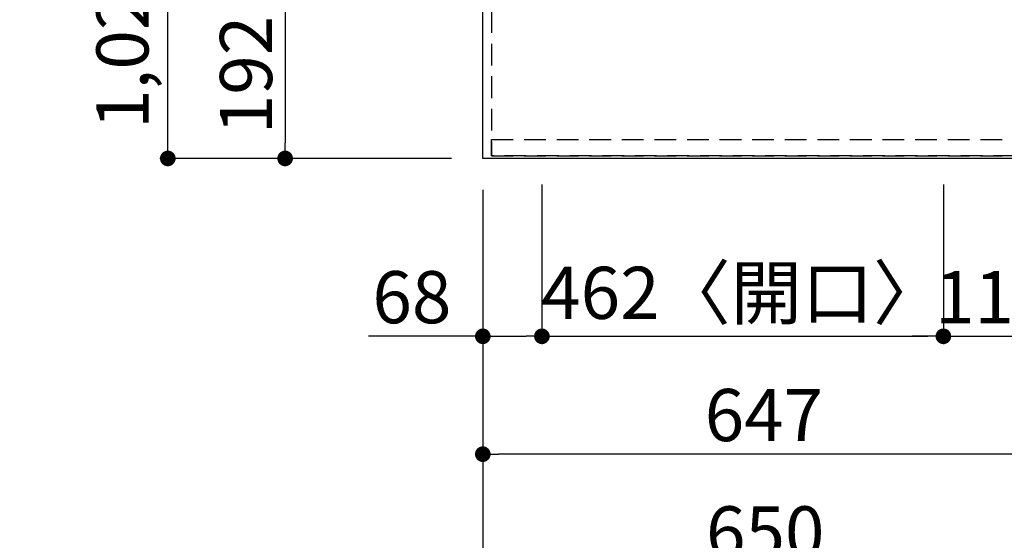
# Model space of a CAD drawing. Extents: x 27948 to 54421, y -25 to 8845.
# Drawn here: x 29863 to 30996, y 5250 to 5849 of the extents above; entities that cross this region are included whole.
import ezdxf

# ---------------------------------------------------------------- set-up
doc = ezdxf.new("R2010")
doc.units = 0
doc.header["$LTSCALE"] = 50
doc.header["$MEASUREMENT"] = 0
doc.linetypes.add('DASHED', pattern=[0.75, 0.5, -0.25])
doc.linetypes.add('HIDDEN', pattern=[0.375, 0.25, -0.125])
doc.layers.get('0').update_dxf_attribs({"linetype": 'CONTINUOUS'})
doc.layers.get('DEFPOINTS').update_dxf_attribs({"color": 146, "linetype": 'CONTINUOUS'})
for name, color, linetype in [('121-キャビネット（中）', 253, 'HIDDEN'), ('126-甲板', 2, 'CONTINUOUS'), ('166-寸法B', 11, 'CONTINUOUS')]:
    doc.layers.add(name, color=color, linetype=linetype)
doc.styles.add('KH001', font='txt')
doc.dimstyles.new('KH1xx030', dxfattribs={"dimscale": 30, "dimtxt": 2, "dimasz": 0.6, "dimexe": 0.3, "dimexo": 1.2, "dimgap": 0.5, "dimtad": 3, "dimdec": 1, "dimdsep": 46, "dimlunit": 6, "dimtxsty": 'KH001', "dimblk": 'DOT', "dimcen": 1, "dimdle": 1, "dimclrd": 256, "dimclre": 256, "dimclrt": 256, "dimadec": 0, "dimazin": 0, "dimtfac": 1, "dimtdec": 1, "dimtix": 1, "dimtmove": 2, "dimatfit": 3, "dimldrblk": 'CLOSEDBLANK', "dimfxl": 1, "dimtolj": 1, "dimtzin": 0, "dimlwd": -1, "dimlwe": -1, "dimarcsym": 0})

# ---------------------------------------------------------------- blocks, each defined once
blk = doc.blocks.new('_Dot')
at = {"color": 0, "linetype": 'ByBlock', "lineweight": -2}
blk.add_line((-0.5, 0), (-1, 0), dxfattribs=at)
at = {"color": 0, "linetype": 'ByBlock', "const_width": 0.5}
blk.add_lwpolyline([(-0.25, 0, 1), (0.25, 0, 1)], format="xyb", close=True, dxfattribs=at)
blk = doc.blocks.new('*D106')
at = {"layer": '166-寸法B', "transparency": 16777216}
for p, q in [((30360.1, 5881.6), (30159.6, 5881.6)), ((30168.6, 5863.6), (30168.6, 5707.6)), ((30360.1, 5689.6), (30159.6, 5689.6))]:
    blk.add_line(p, q, dxfattribs=at)
at = {"layer": 'DEFPOINTS', "color": 0, "transparency": 16777216}
for p in [(30396.1, 5881.6), (30168.6, 5689.6), (30396.1, 5689.6)]:
    blk.add_point(p, dxfattribs=at)
at = {"layer": '166-寸法B', "transparency": 16777216, "xscale": 18, "yscale": 18, "zscale": 18}
for p, rotation in [((30168.6, 5881.6), 90), ((30168.6, 5689.6), 270)]:
    blk.add_blockref('_Dot', p, dxfattribs=dict(at, rotation=rotation))
at = {"layer": '166-寸法B', "transparency": 16777216, "insert": (30123.6, 5785.6), "char_height": 60, "attachment_point": 5, "rotation": 90, "style": 'KH001'}
blk.add_mtext('\\A1;192', dxfattribs=at)
blk = doc.blocks.new('_ClosedBlank')
at = {"color": 0, "linetype": 'ByBlock', "lineweight": -2}
for p, q in [((-1, 0.167), (0, 0)), ((-1, 0.167), (-1, -0.167)), ((0, 0), (-1, -0.167))]:
    blk.add_line(p, q, dxfattribs=at)
blk = doc.blocks.new('*D131')
at = {"layer": '166-寸法B', "transparency": 16777216}
for p, q in [((30360.1, 6711.6), (30024.6, 6711.6)), ((30033.6, 5707.6), (30033.6, 6693.6)), ((30360.1, 5689.6), (30024.6, 5689.6))]:
    blk.add_line(p, q, dxfattribs=at)
at = {"layer": 'DEFPOINTS', "color": 0, "transparency": 16777216}
for p in [(30033.6, 6711.6), (30396.1, 6711.6), (30396.1, 5689.6)]:
    blk.add_point(p, dxfattribs=at)
at = {"layer": '166-寸法B', "transparency": 16777216, "xscale": 18, "yscale": 18, "zscale": 18}
for p, rotation in [((30033.6, 6711.6), 90), ((30033.6, 5689.6), 270)]:
    blk.add_blockref('_Dot', p, dxfattribs=dict(at, rotation=rotation))
at = {"layer": '166-寸法B', "transparency": 16777216, "insert": (29981.4, 6132.8), "char_height": 60, "attachment_point": 5, "rotation": 90, "style": 'KH001'}
blk.add_mtext('\\A1;1,022〈ﾜｰｸﾄｯﾌﾟ寸法〉', dxfattribs=at)
blk = doc.blocks.new('*D134')
at = {"layer": '166-寸法B', "transparency": 16777216}
for p, q in [((31043.1, 5656.6), (31043.1, 5340.4)), ((30396.1, 5653.6), (30396.1, 5340.4)), ((31025.1, 5349.4), (30414.1, 5349.4))]:
    blk.add_line(p, q, dxfattribs=at)
at = {"layer": 'DEFPOINTS', "color": 0, "transparency": 16777216}
for p in [(30396.1, 5689.6), (31043.1, 5692.6), (30396.1, 5349.4)]:
    blk.add_point(p, dxfattribs=at)
at = {"layer": '166-寸法B', "transparency": 16777216, "xscale": 18, "yscale": 18, "zscale": 18, "rotation": 180}
blk.add_blockref('_Dot', (30396.1, 5349.4), dxfattribs=at)
at = {"layer": '166-寸法B', "transparency": 16777216, "xscale": 18, "yscale": 18, "zscale": 18}
blk.add_blockref('_Dot', (31043.1, 5349.4), dxfattribs=at)
at = {"layer": '166-寸法B', "transparency": 16777216, "insert": (30719.6, 5394.4), "char_height": 60, "attachment_point": 5, "style": 'KH001'}
blk.add_mtext('\\A1;647', dxfattribs=at)
blk = doc.blocks.new('*D136')
at = {"layer": '166-寸法B', "transparency": 16777216}
for p, q in [((30396.1, 5653.6), (30396.1, 5205.4)), ((31028.1, 5214.4), (30414.1, 5214.4)), ((31046.1, 5210.4), (31046.1, 5205.4))]:
    blk.add_line(p, q, dxfattribs=at)
at = {"layer": 'DEFPOINTS', "color": 0, "transparency": 16777216}
for p in [(30396.1, 5689.6), (31046.1, 5246.4), (30396.1, 5214.4)]:
    blk.add_point(p, dxfattribs=at)
at = {"layer": '166-寸法B', "transparency": 16777216, "xscale": 18, "yscale": 18, "zscale": 18, "rotation": 180}
blk.add_blockref('_Dot', (30396.1, 5214.4), dxfattribs=at)
at = {"layer": '166-寸法B', "transparency": 16777216, "xscale": 18, "yscale": 18, "zscale": 18}
blk.add_blockref('_Dot', (31046.1, 5214.4), dxfattribs=at)
at = {"layer": '166-寸法B', "transparency": 16777216, "insert": (30721.1, 5259.4), "char_height": 60, "attachment_point": 5, "style": 'KH001'}
blk.add_mtext('\\A1;650', dxfattribs=at)
blk = doc.blocks.new('*D145')
at = {"layer": '166-寸法B', "transparency": 16777216}
for p, q in [((30464.1, 5659.6), (30464.1, 5476)), ((30396.1, 5650.6), (30396.1, 5476)), ((30396.1, 5485), (30264.6, 5485)), ((30414.1, 5485), (30446.1, 5485))]:
    blk.add_line(p, q, dxfattribs=at)
at = {"layer": 'DEFPOINTS', "color": 0, "transparency": 16777216}
for p in [(30464.1, 5695.6), (30396.1, 5686.6), (30464.1, 5485)]:
    blk.add_point(p, dxfattribs=at)
at = {"layer": '166-寸法B', "transparency": 16777216, "xscale": 18, "yscale": 18, "zscale": 18, "rotation": 180}
blk.add_blockref('_Dot', (30396.1, 5485), dxfattribs=at)
at = {"layer": '166-寸法B', "transparency": 16777216, "xscale": 18, "yscale": 18, "zscale": 18}
blk.add_blockref('_Dot', (30464.1, 5485), dxfattribs=at)
at = {"layer": '166-寸法B', "transparency": 16777216, "insert": (30314.5, 5530), "char_height": 60, "attachment_point": 5, "style": 'KH001'}
blk.add_mtext('\\A1;68', dxfattribs=at)
blk = doc.blocks.new('*D146')
at = {"layer": '166-寸法B', "transparency": 16777216}
for p, q in [((30464.1, 5659.6), (30464.1, 5476)), ((30926.1, 5659.6), (30926.1, 5476)), ((30482.1, 5485), (30908.1, 5485))]:
    blk.add_line(p, q, dxfattribs=at)
at = {"layer": 'DEFPOINTS', "color": 0, "transparency": 16777216}
for p in [(30464.1, 5695.6), (30926.1, 5695.6), (30926.1, 5485)]:
    blk.add_point(p, dxfattribs=at)
at = {"layer": '166-寸法B', "transparency": 16777216, "xscale": 18, "yscale": 18, "zscale": 18, "rotation": 180}
blk.add_blockref('_Dot', (30464.1, 5485), dxfattribs=at)
at = {"layer": '166-寸法B', "transparency": 16777216, "xscale": 18, "yscale": 18, "zscale": 18}
blk.add_blockref('_Dot', (30926.1, 5485), dxfattribs=at)
at = {"layer": '166-寸法B', "transparency": 16777216, "insert": (30695.1, 5535), "char_height": 60, "attachment_point": 5, "style": 'KH001'}
blk.add_mtext('\\A1;462〈開口〉', dxfattribs=at)
blk = doc.blocks.new('*D147')
at = {"layer": '166-寸法B', "transparency": 16777216}
for p, q in [((30926.1, 5659.6), (30926.1, 5476)), ((31043.1, 5659.6), (31043.1, 5476)), ((30908.1, 5485), (30890.1, 5485)), ((30926.1, 5485), (31043.1, 5485)), ((31061.1, 5485), (31079.1, 5485))]:
    blk.add_line(p, q, dxfattribs=at)
at = {"layer": 'DEFPOINTS', "color": 0, "transparency": 16777216}
for p in [(30926.1, 5695.6), (31043.1, 5695.6), (31043.1, 5485)]:
    blk.add_point(p, dxfattribs=at)
at = {"layer": '166-寸法B', "transparency": 16777216, "xscale": 18, "yscale": 18, "zscale": 18}
blk.add_blockref('_Dot', (30926.1, 5485), dxfattribs=at)
at = {"layer": '166-寸法B', "transparency": 16777216, "xscale": 18, "yscale": 18, "zscale": 18, "rotation": 180}
blk.add_blockref('_Dot', (31043.1, 5485), dxfattribs=at)
at = {"layer": '166-寸法B', "transparency": 16777216, "insert": (30984.6, 5530), "char_height": 60, "attachment_point": 5, "style": 'KH001'}
blk.add_mtext('\\A1;117', dxfattribs=at)

msp = doc.modelspace()

# ---------------------------------------------------------------- linework, layer by layer
at = {"layer": '121-キャビネット（中）', "ltscale": 2}
msp.add_line((30406.14, 5692.57), (31046.14, 5692.57), dxfattribs=at)
msp.add_lwpolyline([(28777.14, 7380.57), (28777.14, 6721.57), (30406.14, 6721.57), (30406.14, 5692.57)], dxfattribs=at)
at = {"layer": '126-甲板'}
msp.add_lwpolyline([(31043.14, 5689.57), (31043.14, 5689.57), (30396.14, 5689.57), (30396.14, 6711.57)], dxfattribs=at)
at = {"layer": 'DEFPOINTS', "linetype": 'DASHED'}
msp.add_lwpolyline([(30406.14, 5711.57), (31046.14, 5711.57), (31046.14, 5692.57), (30406.14, 5692.57)], close=True, dxfattribs=at)

# ---------------------------------------------------------------- dimensions: what is measured, and where the dimension line sits
at = {"layer": '166-寸法B'}
dim = msp.add_linear_dim(base=(30033.63, 6711.57), p1=(30396.14, 5689.57), p2=(30396.14, 6711.57), angle=90, text='<>〈ﾜｰｸﾄｯﾌﾟ寸法〉', dimstyle='KH1xx030', dxfattribs=at)
dim.commit()
dim.dimension.update_dxf_attribs({"geometry": '*D131', "text_midpoint": (29981.45, 6132.81), "dimtype": 128})
dim = msp.add_linear_dim(base=(30168.63, 5689.57), p1=(30396.14, 5881.57), p2=(30396.14, 5689.57), angle=90, dimstyle='KH1xx030', dxfattribs=at)
dim.commit()
dim.dimension.update_dxf_attribs({"geometry": '*D106', "text_midpoint": (30123.63, 5785.57)})
dim = msp.add_linear_dim(base=(30464.14, 5484.97), p1=(30396.14, 5686.57), p2=(30464.14, 5695.57), dimstyle='KH1xx030', override={"dimtmove": 1}, dxfattribs=at)
dim.commit()
dim.dimension.update_dxf_attribs({"geometry": '*D145', "text_midpoint": (30314.45, 5474.03), "dimtype": 128})
for base, p1, p2, picture, middle in [((30396.14, 5349.35), (31043.14, 5692.57), (30396.14, 5689.57), '*D134', (30719.64, 5394.35)), ((30396.14, 5214.35), (31046.14, 5246.41), (30396.14, 5689.57), '*D136', (30721.14, 5259.35)), ((31043.14, 5484.97), (30926.14, 5695.57), (31043.14, 5695.57), '*D147', (30984.64, 5529.97))]:
    dim = msp.add_linear_dim(base=base, p1=p1, p2=p2, dimstyle='KH1xx030', dxfattribs=at)
    dim.commit()
    dim.dimension.update_dxf_attribs({"geometry": picture, "text_midpoint": middle})
dim = msp.add_linear_dim(base=(30926.14, 5484.97), p1=(30464.14, 5695.57), p2=(30926.14, 5695.57), text='<>〈開口〉', dimstyle='KH1xx030', dxfattribs=at)
dim.commit()
dim.dimension.update_dxf_attribs({"geometry": '*D146', "text_midpoint": (30695.14, 5534.98)})

doc.saveas('drawing.dxf')
